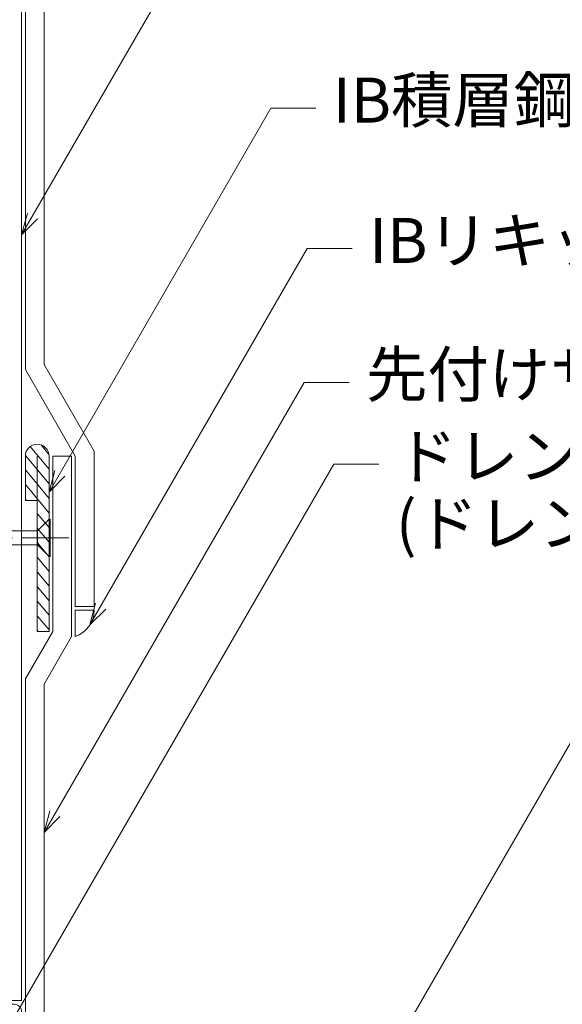
# Model space of a CAD drawing. Extents: x 0 to 1680, y 0 to 1188.
# Drawn here: x 477 to 622, y 526 to 789 of the extents above; entities that cross this region are included whole.
import ezdxf

# ---------------------------------------------------------------- set-up
doc = ezdxf.new("R2010")
doc.units = 0
doc.header["$LTSCALE"] = 10
doc.header["$MEASUREMENT"] = 0
doc.linetypes.add('CENTER', pattern=[2, 1.25, -0.25, 0.25, -0.25])
for name, color, linetype, lineweight in [('IBリキッド', 7, 'CONTINUOUS', 13), ('IBｼｰﾄ', 7, 'CONTINUOUS', 18), ('中心線', 44, 'CENTER', 5), ('寸法線', 7, 'CONTINUOUS', 9), ('文字', 7, 'CONTINUOUS', 9), ('断熱材', 7, 'CONTINUOUS', 9), ('部材(積層鋼板)', 7, 'CONTINUOUS', 15), ('部材(ﾄﾞﾚﾝ)', 4, 'CONTINUOUS', 13), ('部材(ﾋﾞｽ類)', 7, 'CONTINUOUS', 13)]:
    doc.layers.add(name, color=color, linetype=linetype, lineweight=lineweight)
doc.styles.add('基本スタイル', font='msgothic.ttc')

msp = doc.modelspace()

# ---------------------------------------------------------------- hatches: boundary and pattern name
at = {"layer": '部材(積層鋼板)'}
h = msp.add_hatch(dxfattribs=at)
h.set_pattern_fill('ANSI31', color=4, scale=20, angle=264.81671, style=0)
h.set_pattern_definition([(309.8167, (363.8345, 64.1305), (1.920242, 1.600834), [])])
h.paths.add_polyline_path([(484.519, 672.464, 1), (478.185, 672.464), (478.185, 660.63), (481.352, 660.63), (481.352, 650.63), (484.519, 650.63)])
h.paths.add_polyline_path([(481.352, 625.63), (484.519, 625.63), (484.519, 650.63), (481.352, 650.63)])

# ---------------------------------------------------------------- linework, layer by layer
at = {"layer": 'IBリキッド'}
for p, q in [((491.519, 624.291), (491.519, 631.291)), ((491.519, 631.291), (496.519, 631.291))]:
    msp.add_line(p, q, dxfattribs=at)
msp.add_arc((489.119, 631.291), 7.4, 288.92464, 0, dxfattribs=at)
at = {"layer": 'IBｼｰﾄ'}
for p, q in [((478.185, 695.558), (478.185, 824.142)), ((483.185, 696.898), (483.185, 822.802)), ((478.185, 695.558), (491.519, 672.464)), ((483.185, 696.898), (496.519, 673.804)), ((496.519, 632.291), (496.519, 673.804)), ((485.519, 625.63), (485.519, 672.464)), ((485.519, 672.464), (490.519, 672.464)), ((490.519, 624.291), (490.519, 672.464)), ((491.519, 632.291), (491.519, 672.464)), ((491.519, 632.291), (496.519, 632.291)), ((485.519, 625.63), (478.185, 612.929)), ((490.519, 624.291), (483.185, 611.589)), ((478.185, 483.589), (478.185, 612.929)), ((483.185, 483.589), (483.185, 611.589))]:
    msp.add_line(p, q, dxfattribs=at)
at = {"layer": '中心線'}
msp.add_line((489.772, 650.63), (404.801, 650.63), dxfattribs=at)
at = {"layer": '寸法線'}
for p, q in [((477.185, 731.563), (551.297, 859.93)), ((484.519, 662.854), (543.718, 765.392)), ((543.718, 765.392), (555.718, 765.392)), ((495.393, 627.368), (553.436, 727.903)), ((553.436, 727.903), (565.436, 727.903)), ((483.185, 571.933), (552.597, 692.158)), ((552.597, 692.158), (564.597, 692.158)), ((462.185, 499.935), (560.549, 670.308)), ((560.549, 670.308), (572.549, 670.308)), ((545.932, 461.213), (642.52, 628.511))]:
    msp.add_line(p, q, dxfattribs=at)
for points in [[(481.428, 735.806), (477.185, 731.563), (478.738, 737.359)], [(488.761, 667.097), (484.519, 662.854), (486.071, 668.65)], [(499.636, 631.611), (495.393, 627.368), (496.946, 633.163)], [(487.428, 576.175), (483.185, 571.933), (484.738, 577.728)]]:
    msp.add_lwpolyline(points, dxfattribs=at)
at = {"layer": '断熱材'}
for p in [(477.185, 859.03), (452.185, 527.031)]:
    msp.add_line(p, (477.185, 527.031), dxfattribs=at)
at = {"layer": '部材(積層鋼板)'}
msp.add_lwpolyline([(481.352, 672.464), (481.352, 625.63), (484.519, 625.63), (484.519, 672.464, 1), (478.185, 672.464), (478.185, 660.63), (481.352, 660.63)], format="xyb", dxfattribs=at)
at = {"layer": '部材(ﾄﾞﾚﾝ)'}
msp.add_lwpolyline([(467.185, 494.637), (467.185, 526.03), (475.185, 526.03, -0.4142136), (477.185, 524.03), (477.185, 416.03, 0.4142136), (507.185, 386.03), (615.185, 386.03, -0.4142136), (617.185, 384.03), (617.185, 376.03), (568.144, 376.03)], format="xyb", dxfattribs=at)
at = {"layer": '部材(ﾋﾞｽ類)'}
for p, q in [((453.815, 652.499), (481.407, 652.499)), ((454.599, 648.762), (481.407, 648.762))]:
    msp.add_line(p, q, dxfattribs=at)
for points in [[(484.519, 655.632), (481.407, 652.499), (481.407, 648.762), (484.519, 645.629)], [(484.772, 655.632), (484.519, 655.632), (484.519, 645.629), (484.772, 645.629), (484.772, 655.632)]]:
    msp.add_lwpolyline(points, dxfattribs=at)

# ---------------------------------------------------------------- texts
at = {"layer": '文字', "style": '基本スタイル'}
for s, p in [('IB積層鋼板♯60', (560.258, 761.553)), ('IBリキッド', (569.977, 724.065)), ('先付けサンタックIB-HWCシート t=1.5㎜以上', (569.137, 688.32)), ('ドレン用固定金具 t=1.6㎜', (577.09, 666.47)), ('(ドレンセット品)', (577.09, 648.47))]:
    msp.add_text(s, height=12, dxfattribs=at).set_placement(p)

doc.saveas('drawing.dxf')
